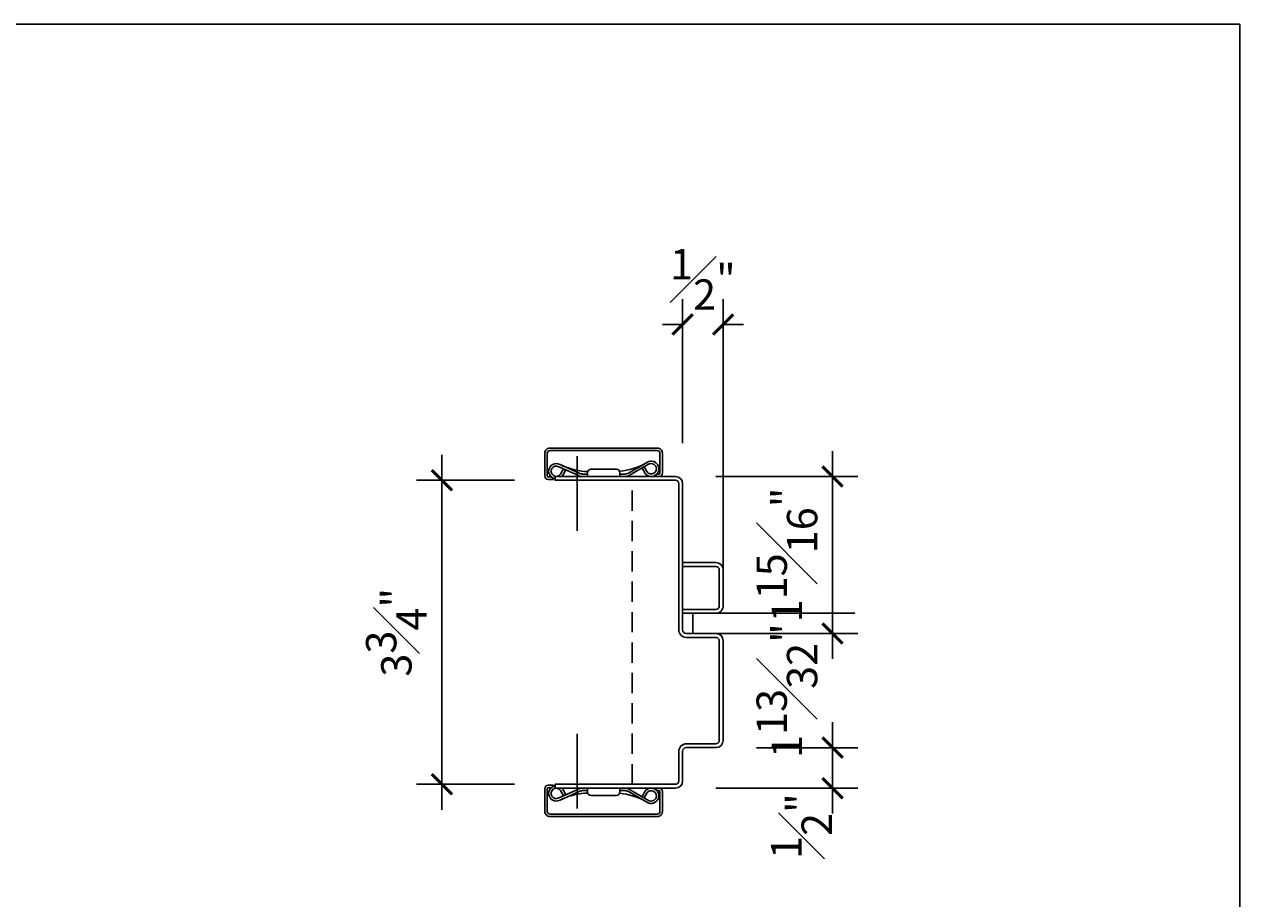
# Model space of a CAD drawing. Units: inches. Extents: x 0 to 100, y -31 to 39.
# Drawn here: x 15 to 30, y 19 to 30 of the extents above; entities that cross this region are included whole.
import ezdxf

# ---------------------------------------------------------------- set-up
doc = ezdxf.new("R2010")
doc.units = ezdxf.units.IN
doc.header["$MEASUREMENT"] = 0
doc.linetypes.add('HIDDEN', pattern=[0.375, 0.25, -0.125])
for name, color, linetype in [('Timely_Casing', 3, 'Continuous'), ('Timely_Dims', 2, 'Continuous'), ('Timely_Fastners', 8, 'Continuous'), ('Timely_Frame', 1, 'Continuous'), ('Timely_Rough Opening', 9, 'HIDDEN')]:
    doc.layers.add(name, color=color, linetype=linetype)
doc.styles.get("Standard").update_dxf_attribs({"font": 'arial.ttf'})
doc.dimstyles.new('Timely_Annotative', dxfattribs={"dimscale": 0, "dimtxt": 0.09375, "dimasz": 0.0625, "dimexe": 0.078125, "dimexo": 0.125, "dimgap": 0.045, "dimtad": 1, "dimdec": 5, "dimzin": 0, "dimdsep": 46, "dimlunit": 4, "dimtxsty": 'Standard', "dimblk": 'ARCHTICK', "dimcen": 0.0625, "dimdle": 0.078125, "dimclrt": 256, "dimadec": 0, "dimazin": 0, "dimtfac": 1, "dimtdec": 5, "dimtix": 1, "dimtofl": 0, "dimtmove": 1, "dimatfit": 3, "dimfxl": 1, "dimfrac": 1, "dimtolj": 1, "dimtzin": 0, "dimarcsym": 0})

# ---------------------------------------------------------------- blocks, each defined once
blk = doc.blocks.new('Casing-TA08')
for p, q in [((-1.384, 0.218), (-1.423, 0.236)), ((-0.344, 0.266), (-0.363, 0.255))]:
    blk.add_line(p, q)
for points in [[(-1.57, 0.084, -0.414214), (-1.58, 0.094), (-1.58, 0.378, -0.419421), (-1.547, 0.41), (-0.223, 0.41, -0.419421), (-0.19, 0.378), (-0.19, 0.13, -0.414214), (-0.2, 0.12), (-0.229, 0.12), (-0.26, 0.098), (-0.26, 0.09), (-0.2, 0.09, 0.414214), (-0.16, 0.13), (-0.16, 0.378, 0.414214), (-0.222, 0.44), (-1.548, 0.44, 0.414214), (-1.61, 0.378), (-1.61, 0.094, 0.414214), (-1.57, 0.054), (-1.51, 0.054), (-1.51, 0.069), (-1.533, 0.084)], [(-1.084, 0.09), (-0.684, 0.09), (-0.684, 0.135, 0.414214), (-0.729, 0.18), (-1.039, 0.18, 0.414214), (-1.084, 0.135)]]:
    blk.add_lwpolyline(points, format="xyb", close=True)
for points in [[(-1.084, 0.12), (-1.144, 0.12, -0.130233), (-1.188, 0.132), (-1.423, 0.236, 1.19629), (-1.485, 0.061, 1.19629)], [(-1.379, 0.184), (-1.416, 0.12, -2.342991), (-1.438, 0.21), (-1.203, 0.106, 0.130233), (-1.144, 0.09), (-0.624, 0.09, 0.130233), (-0.564, 0.106), (-0.33, 0.24, -2.348532), (-0.352, 0.15), (-0.385, 0.208)], [(-1.401, 0.09, 0.047062), (-1.39, 0.104), (-1.352, 0.171)], [(-0.684, 0.12), (-0.624, 0.12, 0.130233), (-0.579, 0.132), (-0.344, 0.266, -2.348532), (-0.378, 0.134), (-0.411, 0.193)]]:
    blk.add_lwpolyline(points, format="xyb")
for centre, start, end in [((-1.061, 0.95), 246.145, 268.5249), ((-0.759, 0.95), 275.1358, 299.6801)]:
    blk.add_arc(centre, 0.8, start, end)
blk = doc.blocks.new('GlassStop')
blk.add_lwpolyline([(0, 0.5772), (0, 0.625), (0.41, 0.625, -0.4142136), (0.5, 0.535), (0.5, 0.09, -0.4142136), (0.41, 0), (0, 0), (0, 0.0478), (0.41, 0.0478, 0.4142136), (0.4522, 0.09), (0.4522, 0.535, 0.4142136), (0.41, 0.5772), (0, 0.5772)], format="xyb")
blk = doc.blocks.new('_ArchTick')
at = {"color": 0, "linetype": 'ByBlock', "const_width": 0.15}
blk.add_lwpolyline([(-0.5, -0.5), (0.5, 0.5)], dxfattribs=at)
blk = doc.blocks.new('*D277')
at = {"layer": 'Defpoints', "color": 0, "transparency": 16777216}
for p in [(1.125, 3.798), (0.625, 1.833), (1.125, -0.105)]:
    blk.add_point(p, dxfattribs=at)
at = {"layer": 'Timely_Dims', "color": 0, "lineweight": -2, "transparency": 16777216}
for p, q in [((0.625, 2.333), (0.625, 4.11)), ((1.125, 0.395), (1.125, 4.11)), ((0.625, 3.798), (0.375, 3.798)), ((1.125, 3.798), (1.375, 3.798))]:
    blk.add_line(p, q, dxfattribs=at)
at = {"layer": 'Timely_Dims', "color": 0, "lineweight": -2, "transparency": 16777216, "xscale": 0.25, "yscale": 0.25, "zscale": 0.25}
blk.add_blockref('_ArchTick', (0.625, 3.798), dxfattribs=at)
at = {"layer": 'Timely_Dims', "color": 0, "lineweight": -2, "transparency": 16777216, "xscale": 0.25, "yscale": 0.25, "zscale": 0.25, "rotation": 180}
blk.add_blockref('_ArchTick', (1.125, 3.798), dxfattribs=at)
at = {"layer": 'Timely_Dims', "transparency": 16777216, "insert": (0.875, 4.354), "char_height": 0.375, "attachment_point": 5}
blk.add_mtext('\\A1;{\\H1.000000x;\\S1#2;}"', dxfattribs=at)
blk = doc.blocks.new('*D280')
at = {"layer": 'Defpoints', "color": 0, "transparency": 16777216}
for p in [(0.535, 1.923), (1.035, -0.015), (2.475, -0.015)]:
    blk.add_point(p, dxfattribs=at)
at = {"layer": 'Timely_Dims', "color": 0, "lineweight": -2, "transparency": 16777216}
for p, q in [((2.475, 2.235), (2.475, -0.327)), ((1.035, 1.923), (2.787, 1.923)), ((1.535, -0.015), (2.787, -0.015))]:
    blk.add_line(p, q, dxfattribs=at)
at = {"layer": 'Timely_Dims', "color": 0, "lineweight": -2, "transparency": 16777216, "xscale": 0.25, "yscale": 0.25, "zscale": 0.25}
for p, rotation in [((2.475, 1.923), 90), ((2.475, -0.015), 270)]:
    blk.add_blockref('_ArchTick', p, dxfattribs=dict(at, rotation=rotation))
at = {"layer": 'Timely_Dims', "transparency": 16777216, "insert": (1.912, 0.954), "char_height": 0.375, "attachment_point": 5, "rotation": 90}
blk.add_mtext('\\A1;1{\\H1.000000x;\\S15#16;}"', dxfattribs=at)
blk = doc.blocks.new('*D283')
at = {"layer": 'Defpoints', "color": 0, "transparency": 16777216}
for p in [(1.035, -1.423), (0.535, -1.923), (2.475, -1.923)]:
    blk.add_point(p, dxfattribs=at)
at = {"layer": 'Timely_Dims', "color": 0, "lineweight": -2, "transparency": 16777216}
for p, q in [((2.475, -1.11), (2.475, -2.235)), ((1.535, -1.423), (2.787, -1.423)), ((1.035, -1.923), (2.787, -1.923))]:
    blk.add_line(p, q, dxfattribs=at)
at = {"layer": 'Timely_Dims', "color": 0, "lineweight": -2, "transparency": 16777216, "xscale": 0.25, "yscale": 0.25, "zscale": 0.25}
for p, rotation in [((2.475, -1.423), 90), ((2.475, -1.923), 270)]:
    blk.add_blockref('_ArchTick', p, dxfattribs=dict(at, rotation=rotation))
at = {"layer": 'Timely_Dims', "transparency": 16777216, "insert": (2.092, -2.391), "char_height": 0.375, "attachment_point": 5, "rotation": 90}
blk.add_mtext('\\A1;{\\H1.000000x;\\S1#2;}"', dxfattribs=at)
blk = doc.blocks.new('*D286')
at = {"layer": 'Defpoints', "color": 0, "transparency": 16777216}
for p in [(-0.95, 1.875), (-2.346, -1.875), (-0.95, -1.875)]:
    blk.add_point(p, dxfattribs=at)
at = {"layer": 'Timely_Dims', "color": 0, "lineweight": -2, "transparency": 16777216}
for p, q in [((-2.346, 2.188), (-2.346, -2.188)), ((-1.45, 1.875), (-2.659, 1.875)), ((-1.45, -1.875), (-2.659, -1.875))]:
    blk.add_line(p, q, dxfattribs=at)
at = {"layer": 'Timely_Dims', "color": 0, "lineweight": -2, "transparency": 16777216, "xscale": 0.25, "yscale": 0.25, "zscale": 0.25}
for p, rotation in [((-2.346, 1.875), 90), ((-2.346, -1.875), 270)]:
    blk.add_blockref('_ArchTick', p, dxfattribs=dict(at, rotation=rotation))
at = {"layer": 'Timely_Dims', "transparency": 16777216, "insert": (-2.908, 0), "char_height": 0.375, "attachment_point": 5, "rotation": 90}
blk.add_mtext('\\A1;3{\\H1.000000x;\\S3#4;}"', dxfattribs=at)
blk = doc.blocks.new('*D289')
at = {"layer": 'Defpoints', "color": 0, "transparency": 16777216}
for p in [(1.035, -0.015), (1.035, -1.423), (2.475, -1.423)]:
    blk.add_point(p, dxfattribs=at)
at = {"layer": 'Timely_Dims', "color": 0, "lineweight": -2, "transparency": 16777216}
for p, q in [((2.475, -0.015), (2.475, 0.235)), ((1.535, -0.015), (2.787, -0.015)), ((1.535, -1.423), (2.787, -1.423)), ((2.475, -1.423), (2.475, -1.673))]:
    blk.add_line(p, q, dxfattribs=at)
at = {"layer": 'Timely_Dims', "color": 0, "lineweight": -2, "transparency": 16777216, "xscale": 0.25, "yscale": 0.25, "zscale": 0.25}
for p, rotation in [((2.475, -0.015), 270), ((2.475, -1.423), 90)]:
    blk.add_blockref('_ArchTick', p, dxfattribs=dict(at, rotation=rotation))
at = {"layer": 'Timely_Dims', "transparency": 16777216, "insert": (1.912, -0.719), "char_height": 0.375, "attachment_point": 5, "rotation": 90}
blk.add_mtext('\\A1;1{\\H1.000000x;\\S13#32;}"', dxfattribs=at)
blk = doc.blocks.new('*U276')
blk.add_lwpolyline([(-0.95, -1.875), (0.535, -1.875, 0.414213562), (0.5772, -1.8328), (0.5772, -1.4678, -0.414213562), (0.67, -1.375), (1.035, -1.375, 0.414213562), (1.0772, -1.3328), (1.0772, -0.1047, 0.414213562), (1.035, -0.0625), (0.67, -0.0625, -0.414213562), (0.5772, 0.0303), (0.5772, 1.8328, 0.414213562), (0.535, 1.875), (-0.95, 1.875), (-0.95, 1.9228), (0.535, 1.9228, -0.414213562), (0.625, 1.8328), (0.625, 0.0303, 0.414213562), (0.67, -0.0147), (1.035, -0.0147, -0.414213562), (1.125, -0.1047), (1.125, -1.3328, -0.414213562), (1.035, -1.4228), (0.67, -1.4228, 0.414213562), (0.625, -1.4678), (0.625, -1.8328, -0.414213562), (0.535, -1.9228), (-0.95, -1.9228), (-0.95, -1.875)], format="xyb")
at = {"layer": 'Timely_Fastners'}
for p, q in [((-0.677585, 2.1728), (-0.677585, 1.2528)), ((-0.677585, -1.2528), (-0.677585, -2.1728))]:
    blk.add_line(p, q, dxfattribs=at)
at = {"layer": 'Timely_Rough Opening'}
blk.add_line((0, -1.875), (0, 1.875), dxfattribs=at)
blk.add_blockref('GlassStop', (0.625, 0.2353))
at = {"layer": 'Timely_Casing'}
blk.add_blockref('Casing-TA08', (0.535, 1.8328), dxfattribs=at)
at = {"layer": 'Timely_Casing', "xscale": -1, "rotation": 180}
blk.add_blockref('Casing-TA08', (0.535, -1.8328), dxfattribs=at)
at = {"layer": 'Timely_Dims'}
dim = blk.add_linear_dim(base=(1.125, 3.7978), p1=(0.625, 1.8328), p2=(1.125, -0.1047), dimstyle='Timely_Annotative', dxfattribs=at)
dim.commit()
dim.dimension.update_dxf_attribs({"geometry": '*D277', "text_midpoint": (0.875, 4.354335)})
for base, p1, p2, picture, middle in [((-2.346005, -1.875), (-0.95, 1.875), (-0.95, -1.875), '*D286', (-2.908424, 0)), ((2.474887, -0.0147), (0.535, 1.9228), (1.035, -0.0147), '*D280', (1.911957, 0.95405)), ((2.474887, -1.4228), (1.035, -0.0147), (1.035, -1.4228), '*D289', (1.911701, -0.71875))]:
    dim = blk.add_linear_dim(base=base, p1=p1, p2=p2, angle=90, dimstyle='Timely_Annotative', dxfattribs=at)
    dim.commit()
    dim.dimension.update_dxf_attribs({"geometry": picture, "text_midpoint": middle})
dim = blk.add_linear_dim(base=(2.474887, -1.9228), p1=(1.035, -1.4228), p2=(0.535, -1.9228), angle=90, dimstyle='Timely_Annotative', override={"dimtmove": 2}, dxfattribs=at)
dim.commit()
dim.dimension.update_dxf_attribs({"geometry": '*D283', "text_midpoint": (2.091922, -2.391361), "dimtype": 160})

msp = doc.modelspace()

# ---------------------------------------------------------------- linework, layer by layer
at = {"color": 4}
for p, q in [((23.25, 22.735), (25.25, 22.735)), ((23.25, 22.735), (23.25, 22.485)), ((23.25, 22.485), (25.25, 22.485))]:
    msp.add_line(p, q, dxfattribs=at)
msp.add_lwpolyline([(0, 15), (30, 15), (30, 30), (0, 30)], close=True)

# ---------------------------------------------------------------- block references
at = {"layer": 'Timely_Frame'}
msp.add_blockref('*U276', (22.5, 22.5), dxfattribs=at)

doc.saveas('drawing.dxf')
